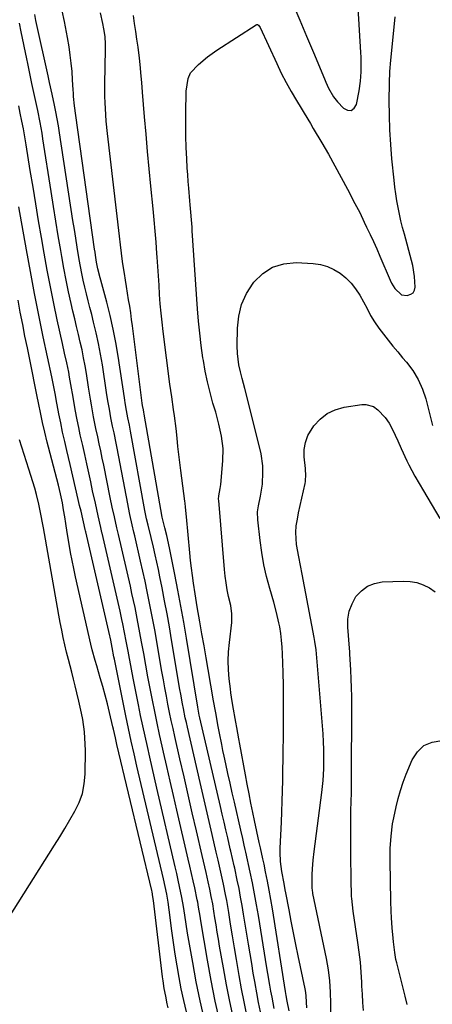
# Model space of a CAD drawing. Units: inches. Extents: x 1895462 to 1900801, y 464269 to 469591.
# Drawn here: x 1899447 to 1899605, y 464790 to 465167 of the extents above; entities that cross this region are included whole.
import ezdxf

# ---------------------------------------------------------------- set-up
doc = ezdxf.new("R2010")
doc.units = ezdxf.units.IN
doc.header["$MEASUREMENT"] = 0
doc.layers.add('7', color=7, linetype='Continuous')
doc.layers.add('8', color=7, linetype='Continuous')

msp = doc.modelspace()

# ---------------------------------------------------------------- linework, layer by layer
at = {"layer": '7', "color": 18}
for points in [[(1899528.97, 464784.28, 1784), (1899527.58, 464790.7, 1784), (1899526.32, 464797.15, 1784), (1899525.14, 464803.61, 1784), (1899523.72, 464811.93, 1784), (1899523.26, 464814.62, 1784), (1899522.81, 464817.32, 1784), (1899522.38, 464820.03, 1784), (1899521.94, 464822.73, 1784), (1899521.53, 464825.32, 1784), (1899521.06, 464828.13, 1784), (1899520.53, 464830.93, 1784), (1899519.95, 464833.71, 1784), (1899519.35, 464836.49, 1784), (1899518.53, 464840.14, 1784), (1899517.55, 464844.42, 1784), (1899517.06, 464846.56, 1784), (1899514.86, 464856.06, 1784), (1899513.26, 464862.95, 1784), (1899511.67, 464869.84, 1784), (1899510.08, 464876.74, 1784), (1899508.5, 464883.63, 1784), (1899506.56, 464892.1, 1784), (1899505.87, 464895.19, 1784), (1899505.19, 464898.29, 1784), (1899504.55, 464901.4, 1784), (1899503.93, 464904.51, 1784), (1899503.33, 464907.62, 1784), (1899502.75, 464910.74, 1784), (1899502.18, 464913.86, 1784), (1899501.63, 464916.98, 1784), (1899499.66, 464928.43, 1784), (1899498.98, 464932.3, 1784), (1899498.27, 464936.16, 1784), (1899497.54, 464940.02, 1784), (1899496.78, 464943.87, 1784), (1899495.99, 464947.72, 1784), (1899495.18, 464951.56, 1784), (1899494.34, 464955.4, 1784), (1899493.47, 464959.23, 1784), (1899491.24, 464968.92, 1784), (1899490.9, 464970.35, 1784), (1899490.21, 464973.2, 1784), (1899489.32, 464977.18, 1784), (1899488.77, 464979.84, 1784), (1899488.51, 464981.17, 1784), (1899484.45, 465002.49, 1784), (1899484.07, 465004.45, 1784), (1899483.28, 465008.34, 1784), (1899482.72, 465010.99, 1784), (1899482.07, 465014.19, 1784), (1899481.49, 465017.39, 1784), (1899480.96, 465020.6, 1784), (1899480.45, 465023.82, 1784), (1899478.82, 465034.36, 1784), (1899478.12, 465038.5, 1784), (1899477.34, 465042.62, 1784), (1899476.45, 465046.71, 1784), (1899475.48, 465050.79, 1784), (1899474.74, 465053.71, 1784), (1899474.08, 465056.32, 1784), (1899473.43, 465058.94, 1784), (1899472.78, 465061.55, 1784), (1899472.14, 465064.17, 1784), (1899471.52, 465066.79, 1784), (1899470.95, 465069.42, 1784), (1899470.44, 465072.06, 1784), (1899469.96, 465074.71, 1784), (1899469.17, 465079.5, 1784), (1899468.62, 465082.87, 1784), (1899468.09, 465086.25, 1784), (1899467.57, 465089.62, 1784), (1899462.46, 465123.27, 1784), (1899462.03, 465125.93, 1784), (1899461.57, 465128.59, 1784), (1899461.05, 465131.23, 1784), (1899460.5, 465133.87, 1784), (1899459.59, 465138.02, 1784), (1899458.58, 465142.5, 1784), (1899458.16, 465144.45, 1784), (1899458.02, 465145.07, 1784), (1899453.57, 465165.08, 1784), (1899453.33, 465166.22, 1784), (1899452.93, 465168.52, 1784)], [(1899534.19, 464785.54, 1786), (1899533.11, 464790.55, 1786), (1899532.13, 464795.58, 1786), (1899531.21, 464800.62, 1786), (1899530.93, 464802.25, 1786), (1899530.16, 464806.77, 1786), (1899529.39, 464811.3, 1786), (1899528.65, 464815.83, 1786), (1899527.92, 464820.36, 1786), (1899527.22, 464824.74, 1786), (1899526.42, 464829.41, 1786), (1899525.97, 464831.74, 1786), (1899525.18, 464835.63, 1786), (1899524.19, 464840.23, 1786), (1899523.14, 464844.82, 1786), (1899522.78, 464846.35, 1786), (1899522.43, 464847.88, 1786), (1899520.85, 464854.71, 1786), (1899519.71, 464859.66, 1786), (1899518.56, 464864.61, 1786), (1899517.42, 464869.55, 1786), (1899516.28, 464874.5, 1786), (1899511.38, 464895.71, 1786), (1899510.98, 464897.5, 1786), (1899510.58, 464899.3, 1786), (1899509.85, 464902.9, 1786), (1899509.51, 464904.71, 1786), (1899508.85, 464908.33, 1786), (1899508.54, 464910.14, 1786), (1899505.33, 464929.14, 1786), (1899504.47, 464934.12, 1786), (1899503.57, 464939.1, 1786), (1899502.64, 464944.06, 1786), (1899501.67, 464949.02, 1786), (1899500.83, 464953.24, 1786), (1899500.25, 464956.08, 1786), (1899499.65, 464958.92, 1786), (1899499.03, 464961.75, 1786), (1899498.38, 464964.58, 1786), (1899497.5, 464968.39, 1786), (1899496.34, 464973.09, 1786), (1899495.78, 464975.47, 1786), (1899495.14, 464978.66, 1786), (1899489.61, 465009.01, 1786), (1899489.16, 465011.36, 1786), (1899488.6, 465014.13, 1786), (1899488.05, 465017, 1786), (1899487.57, 465019.88, 1786), (1899487.42, 465020.84, 1786), (1899487.28, 465021.8, 1786), (1899484.87, 465037.75, 1786), (1899484, 465042.95, 1786), (1899483, 465048.12, 1786), (1899481.83, 465053.26, 1786), (1899480.54, 465058.38, 1786), (1899478.24, 465066.88, 1786), (1899478.01, 465067.72, 1786), (1899477.13, 465071.11, 1786), (1899476.61, 465073.67, 1786), (1899476.17, 465076.4, 1786), (1899476.01, 465077.51, 1786), (1899475.85, 465078.63, 1786), (1899468.61, 465129.81, 1786), (1899468.15, 465133.5, 1786), (1899467.81, 465137.19, 1786), (1899467.72, 465138.43, 1786), (1899467.65, 465139.66, 1786), (1899467.44, 465143.54, 1786), (1899467.22, 465146.7, 1786), (1899466.93, 465149.86, 1786), (1899466.52, 465153.01, 1786), (1899466.05, 465156.15, 1786), (1899465.45, 465159.65, 1786), (1899464.71, 465163.78, 1786), (1899464.31, 465165.84, 1786), (1899463.49, 465169.96, 1786)], [(1899539.42, 464786.81, 1788), (1899538.66, 464790.4, 1788), (1899537.95, 464794, 1788), (1899537.29, 464797.61, 1788), (1899537.26, 464797.81, 1788), (1899536.62, 464801.53, 1788), (1899535.99, 464805.25, 1788), (1899535.37, 464808.97, 1788), (1899534.76, 464812.69, 1788), (1899532.91, 464824.16, 1788), (1899532.36, 464827.43, 1788), (1899531.77, 464830.69, 1788), (1899531.14, 464833.93, 1788), (1899530.47, 464837.18, 1788), (1899529.49, 464841.79, 1788), (1899529.29, 464842.72, 1788), (1899528.66, 464845.51, 1788), (1899528.01, 464848.28, 1788), (1899527.8, 464849.21, 1788), (1899526.84, 464853.37, 1788), (1899526.14, 464856.38, 1788), (1899525.44, 464859.38, 1788), (1899524.75, 464862.39, 1788), (1899524.05, 464865.39, 1788), (1899516.17, 464899.3, 1788), (1899515.94, 464900.3, 1788), (1899515.38, 464903.33, 1788), (1899510.99, 464929.85, 1788), (1899509.95, 464935.94, 1788), (1899508.87, 464942.03, 1788), (1899507.74, 464948.11, 1788), (1899506.57, 464954.18, 1788), (1899504.54, 464964.39, 1788), (1899503.48, 464969.15, 1788), (1899502.76, 464971.99, 1788), (1899502.07, 464974.57, 1788), (1899501.74, 464976.15, 1788), (1899494.83, 465015.57, 1788), (1899494.69, 465016.35, 1788), (1899494.51, 465017.26, 1788), (1899494.22, 465018.84, 1788), (1899494.09, 465019.79, 1788), (1899490.36, 465049.31, 1788), (1899490.02, 465051.82, 1788), (1899489.67, 465054.34, 1788), (1899489.28, 465056.85, 1788), (1899488.88, 465059.35, 1788), (1899488.46, 465061.86, 1788), (1899488.05, 465064.36, 1788), (1899487.65, 465066.87, 1788), (1899487.26, 465069.38, 1788), (1899487.05, 465070.77, 1788), (1899486.57, 465073.98, 1788), (1899486.12, 465077.19, 1788), (1899485.71, 465080.41, 1788), (1899485.32, 465083.63, 1788), (1899480.77, 465123.01, 1788), (1899480.3, 465127.72, 1788), (1899480.12, 465130.08, 1788), (1899479.88, 465134.81, 1788), (1899479.81, 465137.18, 1788), (1899479.81, 465141.91, 1788), (1899480.05, 465155.19, 1788), (1899480.04, 465157.15, 1788), (1899479.84, 465160.07, 1788), (1899479.39, 465162.97, 1788), (1899478.96, 465165.09, 1788), (1899478.11, 465169.13, 1788)], [(1899523.76, 464783.02, 1782), (1899522.05, 464790.85, 1782), (1899520.51, 464798.72, 1782), (1899519.08, 464806.6, 1782), (1899516.55, 464821.57, 1782), (1899516.26, 464823.33, 1782), (1899515.69, 464826.85, 1782), (1899515.34, 464828.69, 1782), (1899515.15, 464829.6, 1782), (1899514.16, 464834.22, 1782), (1899513.55, 464836.98, 1782), (1899512.94, 464839.74, 1782), (1899512.32, 464842.5, 1782), (1899511.69, 464845.26, 1782), (1899507.33, 464864, 1782), (1899506.05, 464869.54, 1782), (1899504.77, 464875.08, 1782), (1899503.5, 464880.63, 1782), (1899502.24, 464886.17, 1782), (1899501.72, 464888.46, 1782), (1899500.73, 464892.87, 1782), (1899499.78, 464897.28, 1782), (1899498.86, 464901.7, 1782), (1899497.97, 464906.13, 1782), (1899497.11, 464910.56, 1782), (1899496.27, 464914.99, 1782), (1899495.45, 464919.44, 1782), (1899494.66, 464923.88, 1782), (1899493.98, 464927.7, 1782), (1899493.48, 464930.46, 1782), (1899492.97, 464933.22, 1782), (1899492.44, 464935.98, 1782), (1899491.9, 464938.73, 1782), (1899491.33, 464941.48, 1782), (1899490.75, 464944.22, 1782), (1899490.15, 464946.96, 1782), (1899489.53, 464949.7, 1782), (1899484.99, 464969.45, 1782), (1899484.87, 464969.96, 1782), (1899484.38, 464972, 1782), (1899483.42, 464976.23, 1782), (1899482.6, 464979.95, 1782), (1899481.83, 464983.69, 1782), (1899479.35, 464996.03, 1782), (1899478.8, 464998.75, 1782), (1899478.24, 465001.47, 1782), (1899477.66, 465004.19, 1782), (1899477.07, 465006.9, 1782), (1899476.38, 465010.09, 1782), (1899475.49, 465014.58, 1782), (1899474.69, 465019.08, 1782), (1899474.31, 465021.33, 1782), (1899473.57, 465025.84, 1782), (1899472.73, 465031.09, 1782), (1899472.22, 465034.1, 1782), (1899471.66, 465037.1, 1782), (1899471.03, 465040.1, 1782), (1899470.35, 465043.08, 1782), (1899469.65, 465046.05, 1782), (1899468.94, 465049.03, 1782), (1899468.25, 465052.01, 1782), (1899467.56, 465054.99, 1782), (1899466.87, 465057.94, 1782), (1899465.88, 465062.4, 1782), (1899464.94, 465066.87, 1782), (1899464.08, 465071.36, 1782), (1899463.28, 465075.86, 1782), (1899462.89, 465078.12, 1782), (1899461.95, 465083.76, 1782), (1899461.02, 465089.41, 1782), (1899460.11, 465095.06, 1782), (1899459.22, 465100.71, 1782), (1899456.08, 465120.96, 1782), (1899455.74, 465123.06, 1782), (1899454.99, 465127.23, 1782), (1899454.08, 465131.75, 1782), (1899453.35, 465135.19, 1782), (1899452.59, 465138.63, 1782), (1899451.85, 465142.07, 1782), (1899451.03, 465145.96, 1782), (1899450.25, 465149.7, 1782), (1899449.86, 465151.57, 1782), (1899447.73, 465161.92, 1782), (1899447.09, 465165.25, 1782)], [(1899550.4, 464787.21, 1792), (1899549.62, 464790.83, 1792), (1899549.22, 464793.08, 1792), (1899548.97, 464794.58, 1792), (1899543.92, 464826.16, 1792), (1899543.32, 464829.73, 1792), (1899542.7, 464833.29, 1792), (1899542.02, 464836.84, 1792), (1899541.31, 464840.38, 1792), (1899540.71, 464843.27, 1792), (1899540.27, 464845.36, 1792), (1899539.35, 464849.54, 1792), (1899538.88, 464851.63, 1792), (1899537.94, 464855.81, 1792), (1899537.05, 464860, 1792), (1899536.43, 464863.02, 1792), (1899535.7, 464866.63, 1792), (1899534.98, 464870.24, 1792), (1899534.28, 464873.86, 1792), (1899533.6, 464877.48, 1792), (1899531.43, 464889.17, 1792), (1899531.04, 464891.29, 1792), (1899530.27, 464895.55, 1792), (1899529.89, 464897.68, 1792), (1899528.76, 464904.07, 1792), (1899528.25, 464907.25, 1792), (1899528.03, 464908.84, 1792), (1899527.83, 464910.43, 1792), (1899527.4, 464914.2, 1792), (1899527.12, 464917.68, 1792), (1899527.01, 464921.16, 1792), (1899527.14, 464924.63, 1792), (1899527.44, 464928.11, 1792), (1899528.38, 464935.84, 1792), (1899528.45, 464936.65, 1792), (1899528.44, 464939.06, 1792), (1899527.95, 464942.26, 1792), (1899527.15, 464945.79, 1792), (1899526.63, 464948.36, 1792), (1899526.18, 464950.93, 1792), (1899525.84, 464953.52, 1792), (1899525.57, 464956.13, 1792), (1899523.35, 464982.5, 1792), (1899523.33, 464983.02, 1792), (1899523.46, 464984.31, 1792), (1899523.97, 464987.08, 1792), (1899524.15, 464988.6, 1792), (1899524.94, 464997.69, 1792), (1899525.02, 465002.4, 1792), (1899524.46, 465007.07, 1792), (1899523.46, 465011.69, 1792), (1899522.22, 465016.26, 1792), (1899521.17, 465019.76, 1792), (1899520.05, 465023.8, 1792), (1899519.05, 465027.86, 1792), (1899518.22, 465031.96, 1792), (1899517.5, 465036.09, 1792), (1899517.34, 465037.13, 1792), (1899516.68, 465041.8, 1792), (1899516.11, 465046.49, 1792), (1899515.65, 465051.18, 1792), (1899515.27, 465055.89, 1792), (1899513.26, 465085.65, 1792), (1899513.17, 465087.09, 1792), (1899512.96, 465089.96, 1792), (1899512.74, 465092.84, 1792), (1899512.49, 465095.71, 1792), (1899512.36, 465097.15, 1792), (1899511.91, 465102.02, 1792), (1899511.69, 465104.6, 1792), (1899511.51, 465107.19, 1792), (1899511.35, 465109.77, 1792), (1899511.15, 465113.26, 1792), (1899510.95, 465117.59, 1792), (1899510.82, 465121.92, 1792), (1899510.78, 465126.25, 1792), (1899510.8, 465130.59, 1792), (1899510.93, 465139.23, 1792), (1899511.63, 465144.04, 1792), (1899512.58, 465146.23, 1792), (1899515.59, 465149.42, 1792), (1899519.01, 465152.29, 1792), (1899522.65, 465154.87, 1792), (1899537.7, 465164.59, 1792), (1899537.94, 465164.67, 1792), (1899538.17, 465164.69, 1792), (1899538.58, 465164.46, 1792), (1899539.22, 465163.48, 1792), (1899545.58, 465149.71, 1792), (1899547.33, 465146.11, 1792), (1899549.15, 465142.55, 1792), (1899551.1, 465139.06, 1792), (1899553.13, 465135.61, 1792), (1899554.97, 465132.62, 1792), (1899556.14, 465130.7, 1792), (1899558.45, 465126.85, 1792), (1899559.59, 465124.91, 1792), (1899562.81, 465119.43, 1792), (1899565.35, 465115.04, 1792), (1899567.85, 465110.62, 1792), (1899570.28, 465106.16, 1792), (1899572.67, 465101.68, 1792), (1899575.52, 465096.23, 1792), (1899577.35, 465092.67, 1792), (1899579.1, 465089.08, 1792), (1899580.01, 465087.15, 1792), (1899581.32, 465084.37, 1792), (1899582.6, 465081.58, 1792), (1899583.85, 465078.78, 1792), (1899585.08, 465075.97, 1792), (1899589.02, 465066.86, 1792), (1899589.56, 465065.74, 1792), (1899590.83, 465063.61, 1792), (1899593.35, 465061.25, 1792), (1899595.58, 465060.95, 1792), (1899596.96, 465061.41, 1792), (1899597.81, 465062.04, 1792), (1899598.3, 465062.98, 1792), (1899598.54, 465064.13, 1792), (1899598.33, 465068.28, 1792), (1899597.7, 465072.38, 1792), (1899597.22, 465074.4, 1792), (1899594.44, 465084.43, 1792), (1899593.76, 465086.97, 1792), (1899593.13, 465089.52, 1792), (1899592.56, 465092.09, 1792), (1899592.03, 465094.66, 1792), (1899591.57, 465097.25, 1792), (1899591.15, 465099.84, 1792), (1899590.81, 465102.44, 1792), (1899590.51, 465105.05, 1792), (1899589.67, 465113.22, 1792), (1899589.2, 465118.78, 1792), (1899588.85, 465124.35, 1792), (1899588.69, 465129.93, 1792), (1899588.64, 465135.51, 1792), (1899588.71, 465142.28, 1792), (1899588.86, 465146.68, 1792), (1899589.22, 465151.07, 1792), (1899590.59, 465163.69, 1792), (1899590.94, 465167.61, 1792)], [(1899511.02, 464786.76, 1778), (1899509.98, 464791.13, 1778), (1899509.05, 464795.53, 1778), (1899508.19, 464799.94, 1778), (1899507.41, 464804.37, 1778), (1899506.69, 464808.81, 1778), (1899506.04, 464813.26, 1778), (1899505.43, 464817.72, 1778), (1899504.41, 464825.76, 1778), (1899503.99, 464828.77, 1778), (1899503.48, 464831.76, 1778), (1899502.89, 464834.73, 1778), (1899502.23, 464837.69, 1778), (1899492.06, 464880.77, 1778), (1899490.94, 464885.58, 1778), (1899489.85, 464890.4, 1778), (1899488.8, 464895.23, 1778), (1899487.8, 464900.07, 1778), (1899483.43, 464921.75, 1778), (1899483.25, 464922.68, 1778), (1899482.57, 464926.23, 1778), (1899482.02, 464929.02, 1778), (1899481.78, 464930.14, 1778), (1899481.66, 464930.69, 1778), (1899472.49, 464970.52, 1778), (1899472.4, 464970.92, 1778), (1899472.3, 464971.33, 1778), (1899470.65, 464978.41, 1778), (1899470.13, 464980.64, 1778), (1899469.61, 464982.87, 1778), (1899468.58, 464987.32, 1778), (1899467.54, 464991.78, 1778), (1899466.49, 464996.23, 1778), (1899465.21, 465001.58, 1778), (1899464.4, 465005.1, 1778), (1899463.61, 465008.63, 1778), (1899462.88, 465012.16, 1778), (1899462.18, 465015.7, 1778), (1899461.13, 465021.17, 1778), (1899460.82, 465022.8, 1778), (1899460.23, 465026.06, 1778), (1899459.69, 465028.6, 1778), (1899459.42, 465029.87, 1778), (1899456.21, 465045.17, 1778), (1899454.51, 465053.47, 1778), (1899452.87, 465061.77, 1778), (1899451.3, 465070.09, 1778), (1899449.79, 465078.42, 1778), (1899446.89, 465094.85, 1778)], [(1899557.08, 464788.27, 1794), (1899556.88, 464792.81, 1794), (1899556.69, 464794.21, 1794), (1899556.44, 464795.6, 1794), (1899553.81, 464808.18, 1794), (1899552.9, 464812.59, 1794), (1899552.01, 464817.01, 1794), (1899551.15, 464821.43, 1794), (1899550.31, 464825.85, 1794), (1899549.08, 464832.37, 1794), (1899548.86, 464833.53, 1794), (1899548.41, 464835.86, 1794), (1899547.57, 464840.53, 1794), (1899547.07, 464844.37, 1794), (1899546.91, 464847.73, 1794), (1899546.93, 464849.42, 1794), (1899547.36, 464859.4, 1794), (1899547.52, 464863.39, 1794), (1899547.65, 464867.39, 1794), (1899547.77, 464871.38, 1794), (1899547.86, 464875.37, 1794), (1899547.94, 464879.36, 1794), (1899548.01, 464883.36, 1794), (1899548.07, 464887.35, 1794), (1899548.12, 464891.34, 1794), (1899548.2, 464897.1, 1794), (1899548.22, 464901.98, 1794), (1899548.2, 464906.86, 1794), (1899548.11, 464911.74, 1794), (1899547.98, 464916.61, 1794), (1899547.74, 464923.75, 1794), (1899547.62, 464926.37, 1794), (1899547.46, 464928.99, 1794), (1899547.18, 464931.59, 1794), (1899546.74, 464934.17, 1794), (1899546.44, 464935.64, 1794), (1899545.53, 464939.66, 1794), (1899544.45, 464943.64, 1794), (1899542.93, 464948.8, 1794), (1899541.72, 464953.35, 1794), (1899540.67, 464957.93, 1794), (1899539.85, 464962.56, 1794), (1899539.19, 464967.22, 1794), (1899538.28, 464975.04, 1794), (1899538.26, 464978.14, 1794), (1899538.58, 464980.45, 1794), (1899539.37, 464984.21, 1794), (1899540.08, 464988.76, 1794), (1899540.31, 464993.37, 1794), (1899540.22, 464995.72, 1794), (1899539.63, 465000.31, 1794), (1899539.15, 465002.57, 1794), (1899533.33, 465025.42, 1794), (1899532.33, 465029.25, 1794), (1899531.65, 465031.8, 1794), (1899531.11, 465034.37, 1794), (1899530.53, 465038.82, 1794), (1899530.46, 465041.71, 1794), (1899530.55, 465048.42, 1794), (1899531.07, 465053.08, 1794), (1899532.15, 465057.53, 1794), (1899534.06, 465061.7, 1794), (1899536.53, 465065.68, 1794), (1899536.82, 465066.06, 1794), (1899540.23, 465069.33, 1794), (1899544.01, 465071.8, 1794), (1899548.34, 465073.07, 1794), (1899553.04, 465073.53, 1794), (1899559.54, 465073.19, 1794), (1899562.32, 465072.79, 1794), (1899564.99, 465072.1, 1794), (1899567.5, 465070.95, 1794), (1899569.9, 465069.49, 1794), (1899572.07, 465067.67, 1794), (1899574.06, 465065.7, 1794), (1899575.79, 465063.48, 1794), (1899577.34, 465061.11, 1794), (1899578.83, 465058.49, 1794), (1899580.22, 465055.95, 1794), (1899581.54, 465053.36, 1794), (1899582.95, 465050.84, 1794), (1899584.61, 465048.47, 1794), (1899586.4, 465046.17, 1794), (1899588.21, 465043.88, 1794), (1899590.03, 465041.62, 1794), (1899591.89, 465039.38, 1794), (1899593.77, 465037.15, 1794), (1899595.27, 465035.4, 1794), (1899597.66, 465032.19, 1794), (1899599.73, 465028.8, 1794), (1899601.33, 465025.17, 1794), (1899602.61, 465021.37, 1794), (1899605.26, 465011.24, 1794)], [(1899504.02, 464788.34, 1776), (1899503.68, 464789.8, 1776), (1899503.06, 464792.72, 1776), (1899502.5, 464795.67, 1776), (1899502.05, 464798.63, 1776), (1899501.86, 464800.11, 1776), (1899498.4, 464829.44, 1776), (1899498.2, 464830.85, 1776), (1899497.84, 464832.72, 1776), (1899497.73, 464833.18, 1776), (1899484.4, 464889.16, 1776), (1899483.82, 464891.67, 1776), (1899483.06, 464895.03, 1776), (1899482.86, 464895.87, 1776), (1899481.57, 464901.38, 1776), (1899480.76, 464904.72, 1776), (1899479.9, 464908.04, 1776), (1899478.98, 464911.35, 1776), (1899478.02, 464914.65, 1776), (1899476.65, 464919.16, 1776), (1899476.03, 464921.22, 1776), (1899474.88, 464925.37, 1776), (1899474.37, 464927.47, 1776), (1899468.59, 464953.33, 1776), (1899467.92, 464956.43, 1776), (1899467.28, 464959.53, 1776), (1899466.68, 464962.64, 1776), (1899466.11, 464965.76, 1776), (1899465.33, 464970.27, 1776), (1899464.78, 464973.74, 1776), (1899464.41, 464976.24, 1776), (1899463.99, 464978.95, 1776), (1899463.51, 464981.65, 1776), (1899462.82, 464985.03, 1776), (1899461.97, 464988.4, 1776), (1899458.15, 465002.95, 1776), (1899457.67, 465004.83, 1776), (1899456.76, 465008.59, 1776), (1899455.92, 465012.36, 1776), (1899455.13, 465016.15, 1776), (1899454.52, 465019.23, 1776), (1899453.77, 465022.98, 1776), (1899453, 465026.73, 1776), (1899451.93, 465031.94, 1776), (1899451.01, 465036.42, 1776), (1899450.1, 465040.9, 1776), (1899449.2, 465045.38, 1776), (1899448.31, 465049.87, 1776), (1899447.41, 465054.56, 1776), (1899446.55, 465059.12, 1776)], [(1899566.23, 464786.28, 1796), (1899566.28, 464790.01, 1796), (1899566.19, 464794.32, 1796), (1899565.92, 464798.62, 1796), (1899565.37, 464802.88, 1796), (1899564.63, 464807.13, 1796), (1899559.46, 464832.02, 1796), (1899559.4, 464832.29, 1796), (1899559.23, 464833.35, 1796), (1899559.17, 464834.16, 1796), (1899559.13, 464837.05, 1796), (1899559.17, 464839.34, 1796), (1899559.29, 464841.53, 1796), (1899559.55, 464844.86, 1796), (1899559.93, 464848.19, 1796), (1899562.88, 464870.76, 1796), (1899563.14, 464873.01, 1796), (1899563.36, 464875.27, 1796), (1899563.6, 464879.81, 1796), (1899563.67, 464884.2, 1796), (1899563.64, 464887.18, 1796), (1899563.51, 464890.15, 1796), (1899563.31, 464893.12, 1796), (1899560.77, 464923.76, 1796), (1899560.63, 464925.35, 1796), (1899560.22, 464928.53, 1796), (1899560.09, 464929.32, 1796), (1899559.95, 464930.1, 1796), (1899555.34, 464954.36, 1796), (1899554.69, 464957.63, 1796), (1899553.98, 464960.9, 1796), (1899553.14, 464965.68, 1796), (1899552.87, 464970.23, 1796), (1899553.07, 464972.78, 1796), (1899553.47, 464975.31, 1796), (1899553.97, 464977.83, 1796), (1899556.43, 464989.02, 1796), (1899556.56, 464989.72, 1796), (1899556.68, 464992.57, 1796), (1899556.6, 464994, 1796), (1899556.53, 464994.72, 1796), (1899556.08, 464999.15, 1796), (1899556.11, 465002, 1796), (1899556.53, 465004.74, 1796), (1899557.52, 465007.33, 1796), (1899559.79, 465011.05, 1796), (1899562.18, 465013.66, 1796), (1899564.87, 465015.8, 1796), (1899567.99, 465017.23, 1796), (1899571.4, 465018.19, 1796), (1899578.17, 465019.21, 1796), (1899579.73, 465019.24, 1796), (1899582.59, 465018.43, 1796), (1899584.31, 465017.23, 1796), (1899587.1, 465014.31, 1796), (1899588.63, 465012.08, 1796), (1899589.93, 465009.71, 1796), (1899591.93, 465005.27, 1796), (1899593.23, 465002.43, 1796), (1899595.45, 464997.64, 1796), (1899596.16, 464996.16, 1796), (1899598.44, 464991.81, 1796), (1899600.06, 464988.97, 1796), (1899601.71, 464986.14, 1796), (1899607.98, 464975.63, 1796)], [(1899431.06, 464803.95, 1774), (1899460.51, 464850.54, 1774), (1899462.51, 464853.76, 1774), (1899464.49, 464857, 1774), (1899466.42, 464860.26, 1774), (1899468.32, 464863.54, 1774), (1899469.92, 464866.91, 1774), (1899471.16, 464870.37, 1774), (1899471.85, 464873.99, 1774), (1899472.19, 464877.7, 1774), (1899472.31, 464886.77, 1774), (1899472.29, 464889.17, 1774), (1899471.97, 464893.94, 1774), (1899471.3, 464898.68, 1774), (1899470.88, 464901.04, 1774), (1899469.87, 464905.72, 1774), (1899469.08, 464908.93, 1774), (1899468.43, 464911.55, 1774), (1899467.75, 464914.16, 1774), (1899467.07, 464916.77, 1774), (1899465.8, 464921.58, 1774), (1899465.11, 464924.4, 1774), (1899464.46, 464927.23, 1774), (1899463.83, 464930.07, 1774), (1899463.25, 464932.92, 1774), (1899462.68, 464935.77, 1774), (1899462.15, 464938.62, 1774), (1899461.63, 464941.48, 1774), (1899456.25, 464971.97, 1774), (1899456.02, 464973.28, 1774), (1899455.32, 464977.2, 1774), (1899454.8, 464979.8, 1774), (1899454.5, 464981.09, 1774), (1899453.57, 464984.75, 1774), (1899452.91, 464987.22, 1774), (1899452.21, 464989.68, 1774), (1899451.48, 464992.12, 1774), (1899450.72, 464994.55, 1774), (1899447.11, 465005.7, 1774)], [(1899578.82, 464787.34, 1798), (1899578.57, 464790.41, 1798), (1899578.37, 464793.49, 1798), (1899578.2, 464796.57, 1798), (1899578.13, 464798.08, 1798), (1899577.9, 464801.92, 1798), (1899577.59, 464805.75, 1798), (1899577.16, 464809.56, 1798), (1899576.66, 464813.37, 1798), (1899574.87, 464825.37, 1798), (1899574.53, 464827.73, 1798), (1899574.27, 464830.1, 1798), (1899574.22, 464830.89, 1798), (1899574.19, 464831.68, 1798), (1899574.09, 464836.91, 1798), (1899574.04, 464840.32, 1798), (1899573.99, 464843.73, 1798), (1899573.96, 464847.14, 1798), (1899573.94, 464850.55, 1798), (1899573.91, 464857.55, 1798), (1899573.91, 464859.83, 1798), (1899573.98, 464864.39, 1798), (1899574.04, 464866.67, 1798), (1899574.15, 464871.22, 1798), (1899574.18, 464873.5, 1798), (1899574.2, 464875.78, 1798), (1899574.3, 464904.04, 1798), (1899574.28, 464907.43, 1798), (1899574.22, 464910.81, 1798), (1899574.11, 464914.2, 1798), (1899573.95, 464917.58, 1798), (1899573.61, 464923.8, 1798), (1899573.59, 464924.07, 1798), (1899573.51, 464924.88, 1798), (1899573.42, 464925.68, 1798), (1899573.4, 464925.95, 1798), (1899572.78, 464933.96, 1798), (1899572.86, 464937.08, 1798), (1899573.35, 464940.1, 1798), (1899574.43, 464942.96, 1798), (1899575.92, 464945.71, 1798), (1899577.97, 464947.94, 1798), (1899580.29, 464949.7, 1798), (1899583.01, 464950.74, 1798), (1899585.99, 464951.3, 1798), (1899594.07, 464951.64, 1798), (1899596.69, 464951.52, 1798), (1899599.23, 464951.1, 1798), (1899601.66, 464950.24, 1798), (1899604.01, 464949.09, 1798), (1899606.22, 464947.54, 1798)]]:
    msp.add_polyline3d(points, dxfattribs=at)
at = {"layer": '8', "color": 18}
for points in [[(1899551.68, 465172.56, 1790), (1899554.37, 465166.37, 1790), (1899557.02, 465160.16, 1790), (1899559.64, 465153.94, 1790), (1899563.87, 465143.83, 1790), (1899564.37, 465142.66, 1790), (1899565.44, 465140.35, 1790), (1899567.29, 465137.03, 1790), (1899568.87, 465135.05, 1790), (1899571.12, 465132.61, 1790), (1899572.69, 465131.89, 1790), (1899574.08, 465131.78, 1790), (1899575.2, 465132.61, 1790), (1899576.15, 465134.07, 1790), (1899577.11, 465139.35, 1790), (1899577.63, 465142.98, 1790), (1899577.88, 465146.63, 1790), (1899577.9, 465148.46, 1790), (1899577.85, 465152.12, 1790), (1899577.77, 465153.95, 1790), (1899576.3, 465179.76, 1790)], [(1899544.66, 464788.09, 1790), (1899543.78, 464792.42, 1790), (1899543.36, 464794.7, 1790), (1899542.98, 464796.94, 1790), (1899542.22, 464801.41, 1790), (1899541.85, 464803.64, 1790), (1899538.6, 464823.6, 1790), (1899537.89, 464827.78, 1790), (1899537.13, 464831.96, 1790), (1899536.3, 464836.13, 1790), (1899535.43, 464840.28, 1790), (1899533.77, 464847.93, 1790), (1899533.55, 464848.91, 1790), (1899533.16, 464850.55, 1790), (1899532.57, 464853.09, 1790), (1899531.84, 464856.29, 1790), (1899529.37, 464866.97, 1790), (1899528.54, 464870.64, 1790), (1899527.71, 464874.32, 1790), (1899526.9, 464877.99, 1790), (1899526.09, 464881.67, 1790), (1899525.46, 464884.6, 1790), (1899524.99, 464886.82, 1790), (1899524.53, 464889.04, 1790), (1899523.66, 464893.48, 1790), (1899523.06, 464896.63, 1790), (1899522.34, 464900.55, 1790), (1899521.88, 464903.17, 1790), (1899521.65, 464904.48, 1790), (1899521.42, 464905.78, 1790), (1899519.34, 464917.76, 1790), (1899518.55, 464922.33, 1790), (1899517.76, 464926.89, 1790), (1899516.96, 464931.46, 1790), (1899516.17, 464936.02, 1790), (1899515.17, 464941.81, 1790), (1899514.6, 464945.15, 1790), (1899514.34, 464946.83, 1790), (1899513.72, 464950.89, 1790), (1899513.31, 464953.76, 1790), (1899512.93, 464956.63, 1790), (1899512.61, 464959.51, 1790), (1899512.32, 464962.4, 1790), (1899511.05, 464976.22, 1790), (1899510.65, 464979.95, 1790), (1899510.47, 464981.44, 1790), (1899510.37, 464982.18, 1790), (1899508.83, 464993.93, 1790), (1899508.44, 464997.02, 1790), (1899508.07, 465000.11, 1790), (1899507.74, 465003.21, 1790), (1899507.42, 465006.31, 1790), (1899507.04, 465010.09, 1790), (1899506.43, 465014.92, 1790), (1899506.08, 465017.33, 1790), (1899505.37, 465022.15, 1790), (1899504.71, 465026.97, 1790), (1899502.12, 465047.15, 1790), (1899501.7, 465050.69, 1790), (1899501.32, 465054.24, 1790), (1899501.01, 465057.79, 1790), (1899500.74, 465061.35, 1790), (1899500.51, 465064.91, 1790), (1899500.28, 465068.46, 1790), (1899500.04, 465072.02, 1790), (1899499.8, 465075.58, 1790), (1899499.71, 465077.03, 1790), (1899499.4, 465081.31, 1790), (1899499.06, 465085.59, 1790), (1899498.68, 465089.86, 1790), (1899498.28, 465094.13, 1790), (1899497.41, 465102.83, 1790), (1899496.76, 465109.44, 1790), (1899496.14, 465116.05, 1790), (1899495.56, 465122.67, 1790), (1899495, 465129.29, 1790), (1899494.21, 465138.81, 1790), (1899493.91, 465142.53, 1790), (1899493.6, 465146.24, 1790), (1899493.44, 465148.09, 1790), (1899493.03, 465151.8, 1790), (1899492.48, 465156, 1790), (1899492.06, 465159.02, 1790), (1899491.63, 465162.04, 1790), (1899491.17, 465165.06, 1790), (1899490.69, 465168.07, 1790)], [(1899517.88, 464783.73, 1780), (1899516.24, 464791, 1780), (1899514.78, 464798.3, 1780), (1899513.42, 464805.63, 1780), (1899511.47, 464816.94, 1780), (1899510.91, 464820.33, 1780), (1899510.39, 464823.73, 1780), (1899509.86, 464827.12, 1780), (1899509.24, 464830.49, 1780), (1899508.4, 464834.7, 1780), (1899507.88, 464837.22, 1780), (1899507.32, 464839.73, 1780), (1899506.75, 464842.24, 1780), (1899499.7, 464872.38, 1780), (1899498.78, 464876.35, 1780), (1899497.86, 464880.33, 1780), (1899496.95, 464884.31, 1780), (1899496.05, 464888.29, 1780), (1899495.17, 464892.27, 1780), (1899494.31, 464896.26, 1780), (1899493.48, 464900.25, 1780), (1899492.67, 464904.25, 1780), (1899490.77, 464913.79, 1780), (1899490.23, 464916.54, 1780), (1899489.7, 464919.28, 1780), (1899489.19, 464922.03, 1780), (1899488.68, 464924.78, 1780), (1899487.98, 464928.63, 1780), (1899487.34, 464931.94, 1780), (1899486.68, 464935.25, 1780), (1899486.33, 464936.9, 1780), (1899485.59, 464940.19, 1780), (1899478.74, 464969.98, 1780), (1899478.66, 464970.29, 1780), (1899478.52, 464970.9, 1780), (1899478.23, 464972.12, 1780), (1899477.21, 464976.61, 1780), (1899476.13, 464981.41, 1780), (1899475.09, 464986.21, 1780), (1899474.36, 464989.64, 1780), (1899473.61, 464993.12, 1780), (1899472.85, 464996.59, 1780), (1899472.07, 465000.06, 1780), (1899471.29, 465003.53, 1780), (1899470.38, 465007.6, 1780), (1899469.77, 465010.48, 1780), (1899469.2, 465013.37, 1780), (1899468.46, 465017.3, 1780), (1899467.61, 465022.06, 1780), (1899466.8, 465026.83, 1780), (1899466.3, 465029.75, 1780), (1899465.95, 465031.59, 1780), (1899465.18, 465035.25, 1780), (1899464.36, 465038.9, 1780), (1899463.55, 465042.56, 1780), (1899461.56, 465051.6, 1780), (1899460.21, 465057.95, 1780), (1899458.91, 465064.32, 1780), (1899457.71, 465070.71, 1780), (1899456.55, 465077.1, 1780), (1899455.5, 465083.16, 1780), (1899454.41, 465089.58, 1780), (1899453.33, 465096, 1780), (1899452.28, 465102.42, 1780), (1899451.24, 465108.85, 1780), (1899449.69, 465118.69, 1780), (1899449.18, 465121.71, 1780), (1899448.63, 465124.72, 1780), (1899448.03, 465127.73, 1780), (1899447.41, 465130.73, 1780), (1899446.82, 465133.53, 1780)], [(1899595.53, 464789.62, 1800), (1899594.74, 464792.71, 1800), (1899593.95, 464795.8, 1800), (1899593.18, 464798.89, 1800), (1899592.41, 464801.99, 1800), (1899591.54, 464805.55, 1800), (1899591.24, 464806.87, 1800), (1899590.77, 464809.53, 1800), (1899590.32, 464813.57, 1800), (1899590.19, 464814.92, 1800), (1899589.82, 464818.91, 1800), (1899589.52, 464822.74, 1800), (1899589.36, 464825.29, 1800), (1899589.23, 464829.13, 1800), (1899588.97, 464844.54, 1800), (1899588.97, 464846.92, 1800), (1899589.03, 464849.29, 1800), (1899589.34, 464854.02, 1800), (1899589.94, 464858.72, 1800), (1899590.36, 464861.05, 1800), (1899591.25, 464865.18, 1800), (1899592.05, 464868.37, 1800), (1899592.95, 464871.53, 1800), (1899594.02, 464874.64, 1800), (1899595.18, 464877.72, 1800), (1899597.4, 464883.19, 1800), (1899599.43, 464886.29, 1800), (1899601.91, 464888.68, 1800), (1899605.1, 464890.02, 1800), (1899608.75, 464890.65, 1800)]]:
    msp.add_polyline3d(points, dxfattribs=at)

doc.saveas('drawing.dxf')
